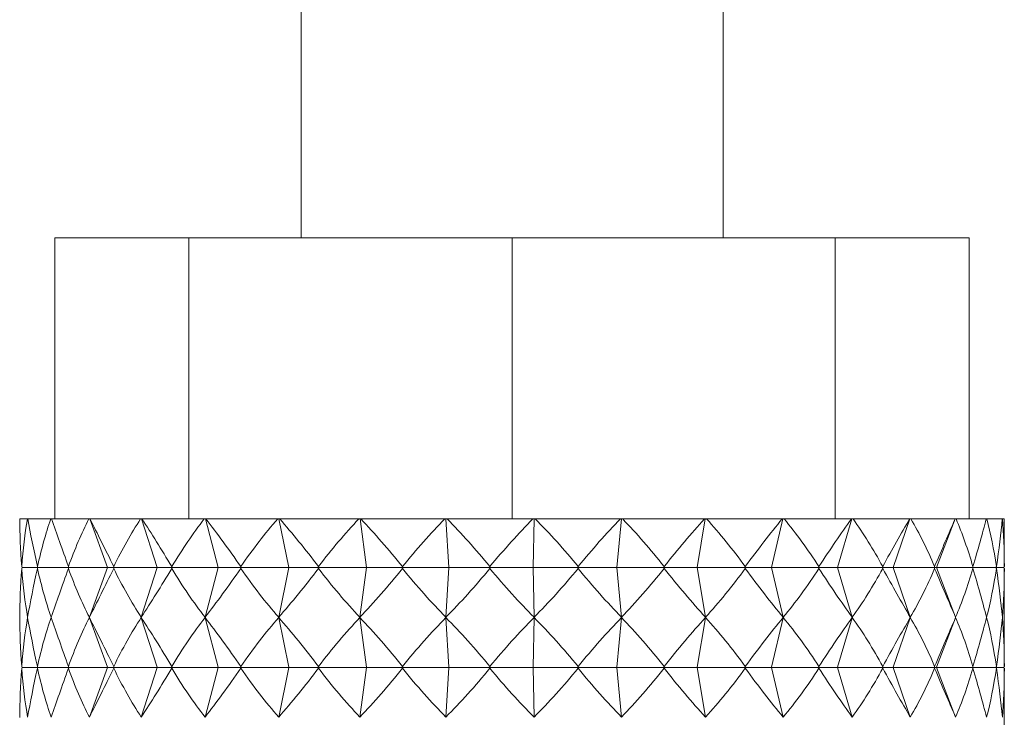
# Model space of a CAD drawing. Units: millimetres. Extents: x 940 to 2775, y 178 to 2124.
# Drawn here: x 2366 to 2380, y 1397 to 1407 of the extents above; entities that cross this region are included whole.
import ezdxf

# ---------------------------------------------------------------- set-up
doc = ezdxf.new("R2010")
doc.units = ezdxf.units.MM
doc.header["$LTSCALE"] = 8
doc.linetypes.add('SLD-Durchgehend', pattern=[0])

msp = doc.modelspace()

# ---------------------------------------------------------------- linework, layer by layer
at = {"color": 7, "linetype": 'SLD-Durchgehend', "lineweight": 18}
for p, q in [((2369.671, 1485.472), (2369.671, 1403.622)), ((2375.671, 1403.622), (2375.671, 1485.472)), ((2366.171, 1399.622), (2366.171, 1403.622)), ((2366.171, 1403.622), (2368.075, 1403.622)), ((2368.075, 1399.622), (2368.075, 1403.622)), ((2368.075, 1403.622), (2372.671, 1403.622)), ((2372.671, 1399.622), (2372.671, 1403.622)), ((2372.671, 1403.622), (2377.267, 1403.622)), ((2377.267, 1399.622), (2377.267, 1403.622)), ((2377.267, 1403.622), (2379.171, 1403.622)), ((2379.171, 1399.622), (2379.171, 1403.622)), ((2365.78, 1399.622), (2365.671, 1399.622)), ((2365.786, 1399.622), (2365.78, 1399.622)), ((2366.111, 1399.622), (2365.786, 1399.622)), ((2366.123, 1399.622), (2366.111, 1399.622)), ((2366.653, 1399.622), (2366.123, 1399.622)), ((2366.668, 1399.622), (2366.653, 1399.622)), ((2366.919, 1398.932), (2366.668, 1399.622)), ((2366.67, 1399.622), (2366.668, 1399.622)), ((2367.388, 1399.622), (2366.67, 1399.622)), ((2367.405, 1399.622), (2367.388, 1399.622)), ((2367.625, 1398.932), (2367.405, 1399.622)), ((2367.41, 1399.622), (2367.405, 1399.622)), ((2368.294, 1399.622), (2367.41, 1399.622)), ((2368.311, 1399.622), (2368.294, 1399.622)), ((2368.493, 1398.932), (2368.311, 1399.622)), ((2368.319, 1399.622), (2368.311, 1399.622)), ((2369.339, 1399.622), (2368.319, 1399.622)), ((2369.357, 1399.622), (2369.339, 1399.622)), ((2369.496, 1398.932), (2369.357, 1399.622)), ((2369.368, 1399.622), (2369.357, 1399.622)), ((2370.492, 1399.622), (2369.368, 1399.622)), ((2370.51, 1399.622), (2370.492, 1399.622)), ((2370.6, 1398.932), (2370.51, 1399.622)), ((2370.523, 1399.622), (2370.51, 1399.622)), ((2371.715, 1399.622), (2370.523, 1399.622)), ((2371.732, 1399.622), (2371.715, 1399.622)), ((2371.771, 1398.932), (2371.732, 1399.622)), ((2371.747, 1399.622), (2371.732, 1399.622)), ((2372.968, 1399.622), (2371.747, 1399.622)), ((2372.985, 1399.622), (2372.968, 1399.622)), ((2372.971, 1398.932), (2372.985, 1399.622)), ((2373.001, 1399.622), (2372.985, 1399.622)), ((2374.212, 1399.622), (2373.001, 1399.622)), ((2374.162, 1398.932), (2374.227, 1399.622)), ((2374.227, 1399.622), (2374.212, 1399.622)), ((2374.244, 1399.622), (2374.227, 1399.622)), ((2375.407, 1399.622), (2374.244, 1399.622)), ((2375.304, 1398.932), (2375.419, 1399.622)), ((2375.419, 1399.622), (2375.407, 1399.622)), ((2375.437, 1399.622), (2375.419, 1399.622)), ((2376.513, 1399.622), (2375.437, 1399.622)), ((2376.362, 1398.932), (2376.523, 1399.622)), ((2376.523, 1399.622), (2376.513, 1399.622)), ((2376.541, 1399.622), (2376.523, 1399.622)), ((2377.496, 1399.622), (2376.541, 1399.622)), ((2377.301, 1398.932), (2377.503, 1399.622)), ((2377.503, 1399.622), (2377.496, 1399.622)), ((2377.52, 1399.622), (2377.503, 1399.622)), ((2378.324, 1399.622), (2377.52, 1399.622)), ((2378.091, 1398.932), (2378.328, 1399.622)), ((2378.328, 1399.622), (2378.324, 1399.622)), ((2378.344, 1399.622), (2378.328, 1399.622)), ((2378.97, 1399.622), (2378.344, 1399.622)), ((2378.707, 1398.932), (2378.971, 1399.622)), ((2378.971, 1399.622), (2378.97, 1399.622)), ((2378.985, 1399.622), (2378.971, 1399.622)), ((2379.414, 1399.622), (2378.985, 1399.622)), ((2379.423, 1399.622), (2379.414, 1399.622)), ((2379.641, 1399.622), (2379.423, 1399.622)), ((2379.644, 1399.622), (2379.641, 1399.622)), ((2379.671, 1399.622), (2379.644, 1399.622)), ((2379.671, 1398.944), (2379.671, 1399.622)), ((2365.705, 1398.931), (2365.699, 1398.944)), ((2365.699, 1398.918), (2365.705, 1398.931)), ((2365.929, 1398.931), (2365.705, 1398.931)), ((2365.923, 1398.944), (2365.929, 1398.931)), ((2365.929, 1398.931), (2365.923, 1398.918)), ((2366.369, 1398.931), (2365.929, 1398.931)), ((2366.364, 1398.944), (2366.369, 1398.931)), ((2366.369, 1398.931), (2366.364, 1398.918)), ((2366.919, 1398.931), (2366.369, 1398.931)), ((2366.919, 1398.93), (2366.662, 1398.224)), ((2366.919, 1398.932), (2366.92, 1398.931)), ((2366.919, 1398.931), (2366.919, 1398.932)), ((2366.92, 1398.931), (2366.919, 1398.93)), ((2366.919, 1398.93), (2366.919, 1398.931)), ((2366.92, 1398.931), (2367.012, 1398.931)), ((2367.008, 1398.944), (2367.012, 1398.931)), ((2367.012, 1398.931), (2367.008, 1398.918)), ((2367.625, 1398.931), (2367.012, 1398.931)), ((2367.625, 1398.93), (2367.399, 1398.224)), ((2367.625, 1398.932), (2367.626, 1398.931)), ((2367.625, 1398.931), (2367.625, 1398.932)), ((2367.626, 1398.931), (2367.625, 1398.93)), ((2367.625, 1398.93), (2367.625, 1398.931)), ((2367.626, 1398.931), (2367.837, 1398.931)), ((2367.833, 1398.944), (2367.837, 1398.931)), ((2367.837, 1398.931), (2367.833, 1398.918)), ((2368.493, 1398.931), (2367.837, 1398.931)), ((2368.493, 1398.93), (2368.306, 1398.224)), ((2368.493, 1398.932), (2368.494, 1398.931)), ((2368.493, 1398.931), (2368.493, 1398.932)), ((2368.494, 1398.931), (2368.493, 1398.93)), ((2368.493, 1398.93), (2368.493, 1398.931)), ((2368.494, 1398.931), (2368.818, 1398.931)), ((2368.815, 1398.944), (2368.818, 1398.931)), ((2368.818, 1398.931), (2368.815, 1398.918)), ((2369.495, 1398.931), (2368.818, 1398.931)), ((2369.496, 1398.93), (2369.354, 1398.224)), ((2369.495, 1398.931), (2369.496, 1398.932)), ((2369.496, 1398.93), (2369.495, 1398.931)), ((2369.496, 1398.932), (2369.497, 1398.931)), ((2369.497, 1398.931), (2369.496, 1398.93)), ((2369.497, 1398.931), (2369.922, 1398.931)), ((2369.92, 1398.944), (2369.922, 1398.931)), ((2369.922, 1398.931), (2369.92, 1398.918)), ((2370.599, 1398.931), (2369.922, 1398.931)), ((2370.6, 1398.93), (2370.508, 1398.224)), ((2370.599, 1398.931), (2370.6, 1398.932)), ((2370.6, 1398.93), (2370.599, 1398.931)), ((2370.6, 1398.932), (2370.601, 1398.931)), ((2370.601, 1398.931), (2370.6, 1398.93)), ((2370.601, 1398.931), (2371.114, 1398.931)), ((2371.113, 1398.944), (2371.114, 1398.931)), ((2371.114, 1398.931), (2371.113, 1398.918)), ((2371.77, 1398.931), (2371.114, 1398.931)), ((2371.771, 1398.93), (2371.731, 1398.224)), ((2371.77, 1398.931), (2371.771, 1398.932)), ((2371.771, 1398.93), (2371.77, 1398.931)), ((2371.771, 1398.932), (2371.772, 1398.931)), ((2371.772, 1398.931), (2371.771, 1398.93)), ((2371.772, 1398.931), (2372.357, 1398.931)), ((2372.357, 1398.944), (2372.357, 1398.931)), ((2372.97, 1398.931), (2372.357, 1398.931)), ((2372.357, 1398.931), (2372.357, 1398.918)), ((2372.97, 1398.931), (2372.971, 1398.932)), ((2372.971, 1398.93), (2372.97, 1398.931)), ((2372.971, 1398.932), (2372.972, 1398.931)), ((2372.972, 1398.931), (2372.971, 1398.93)), ((2372.971, 1398.93), (2372.985, 1398.224)), ((2372.972, 1398.931), (2373.61, 1398.931)), ((2373.61, 1398.944), (2373.61, 1398.931)), ((2373.61, 1398.931), (2373.61, 1398.918)), ((2374.161, 1398.931), (2373.61, 1398.931)), ((2374.161, 1398.931), (2374.162, 1398.932)), ((2374.162, 1398.93), (2374.161, 1398.931)), ((2374.162, 1398.932), (2374.163, 1398.931)), ((2374.163, 1398.931), (2374.162, 1398.93)), ((2374.162, 1398.93), (2374.228, 1398.224)), ((2374.163, 1398.931), (2374.832, 1398.931)), ((2374.834, 1398.944), (2374.832, 1398.931)), ((2374.832, 1398.931), (2374.834, 1398.918)), ((2375.303, 1398.931), (2374.832, 1398.931)), ((2375.303, 1398.931), (2375.304, 1398.932)), ((2375.304, 1398.93), (2375.303, 1398.931)), ((2375.304, 1398.932), (2375.305, 1398.931)), ((2375.305, 1398.931), (2375.304, 1398.93)), ((2375.304, 1398.93), (2375.422, 1398.224)), ((2375.305, 1398.931), (2375.985, 1398.931)), ((2375.988, 1398.944), (2375.985, 1398.931)), ((2375.985, 1398.931), (2375.988, 1398.918)), ((2376.361, 1398.931), (2375.985, 1398.931)), ((2376.361, 1398.931), (2376.362, 1398.932)), ((2376.362, 1398.93), (2376.361, 1398.931)), ((2376.362, 1398.932), (2376.363, 1398.931)), ((2376.363, 1398.931), (2376.362, 1398.93)), ((2376.362, 1398.93), (2376.527, 1398.224)), ((2376.363, 1398.931), (2377.032, 1398.931)), ((2377.035, 1398.944), (2377.032, 1398.931)), ((2377.032, 1398.931), (2377.035, 1398.918)), ((2377.3, 1398.931), (2377.032, 1398.931)), ((2377.3, 1398.931), (2377.301, 1398.932)), ((2377.301, 1398.93), (2377.3, 1398.931)), ((2377.301, 1398.932), (2377.302, 1398.931)), ((2377.302, 1398.931), (2377.301, 1398.93)), ((2377.301, 1398.93), (2377.508, 1398.224)), ((2377.302, 1398.931), (2377.938, 1398.931)), ((2377.942, 1398.944), (2377.938, 1398.931)), ((2377.938, 1398.931), (2377.942, 1398.918)), ((2378.091, 1398.931), (2377.938, 1398.931)), ((2378.091, 1398.931), (2378.091, 1398.932)), ((2378.091, 1398.932), (2378.092, 1398.931)), ((2378.091, 1398.93), (2378.091, 1398.931)), ((2378.092, 1398.931), (2378.091, 1398.93)), ((2378.091, 1398.93), (2378.334, 1398.224)), ((2378.092, 1398.931), (2378.675, 1398.931)), ((2378.68, 1398.944), (2378.675, 1398.931)), ((2378.675, 1398.931), (2378.68, 1398.918)), ((2378.707, 1398.931), (2378.675, 1398.931)), ((2378.707, 1398.931), (2378.707, 1398.932)), ((2378.707, 1398.932), (2378.708, 1398.931)), ((2378.707, 1398.93), (2378.707, 1398.931)), ((2378.708, 1398.931), (2378.707, 1398.93)), ((2378.707, 1398.93), (2378.978, 1398.224)), ((2378.708, 1398.931), (2379.219, 1398.931)), ((2379.219, 1398.931), (2379.224, 1398.944)), ((2379.224, 1398.918), (2379.219, 1398.931)), ((2379.219, 1398.931), (2379.552, 1398.931)), ((2379.558, 1398.944), (2379.552, 1398.931)), ((2379.552, 1398.931), (2379.558, 1398.918)), ((2379.552, 1398.931), (2379.665, 1398.931)), ((2379.671, 1398.944), (2379.665, 1398.931)), ((2379.665, 1398.931), (2379.671, 1398.918)), ((2379.671, 1397.524), (2379.671, 1398.918)), ((2365.671, 1398.224), (2365.671, 1398.218)), ((2366.919, 1397.512), (2366.662, 1398.218)), ((2367.625, 1397.512), (2367.399, 1398.218)), ((2368.493, 1397.512), (2368.306, 1398.218)), ((2369.496, 1397.512), (2369.354, 1398.218)), ((2370.6, 1397.512), (2370.508, 1398.218)), ((2371.771, 1397.512), (2371.731, 1398.218)), ((2372.971, 1397.512), (2372.985, 1398.218)), ((2374.162, 1397.512), (2374.228, 1398.218)), ((2375.304, 1397.512), (2375.422, 1398.218)), ((2376.362, 1397.512), (2376.527, 1398.218)), ((2377.301, 1397.512), (2377.508, 1398.218)), ((2378.091, 1397.512), (2378.334, 1398.218)), ((2378.707, 1397.512), (2378.978, 1398.218)), ((2365.705, 1397.511), (2365.699, 1397.524)), ((2365.699, 1397.498), (2365.705, 1397.511)), ((2365.929, 1397.511), (2365.705, 1397.511)), ((2365.923, 1397.524), (2365.929, 1397.511)), ((2365.929, 1397.511), (2365.923, 1397.498)), ((2366.369, 1397.511), (2365.929, 1397.511)), ((2366.364, 1397.524), (2366.369, 1397.511)), ((2366.369, 1397.511), (2366.364, 1397.498)), ((2366.919, 1397.511), (2366.369, 1397.511)), ((2366.919, 1397.51), (2366.662, 1396.804)), ((2366.919, 1397.512), (2366.92, 1397.511)), ((2366.919, 1397.511), (2366.919, 1397.512)), ((2366.92, 1397.511), (2366.919, 1397.51)), ((2366.919, 1397.51), (2366.919, 1397.511)), ((2366.92, 1397.511), (2367.012, 1397.511)), ((2367.008, 1397.524), (2367.012, 1397.511)), ((2367.012, 1397.511), (2367.008, 1397.498)), ((2367.625, 1397.511), (2367.012, 1397.511)), ((2367.625, 1397.51), (2367.399, 1396.804)), ((2367.625, 1397.512), (2367.626, 1397.511)), ((2367.625, 1397.511), (2367.625, 1397.512)), ((2367.626, 1397.511), (2367.625, 1397.51)), ((2367.625, 1397.51), (2367.625, 1397.511)), ((2367.626, 1397.511), (2367.837, 1397.511)), ((2367.833, 1397.524), (2367.837, 1397.511)), ((2367.837, 1397.511), (2367.833, 1397.498)), ((2368.493, 1397.511), (2367.837, 1397.511)), ((2368.493, 1397.51), (2368.306, 1396.804)), ((2368.493, 1397.512), (2368.494, 1397.511)), ((2368.493, 1397.511), (2368.493, 1397.512)), ((2368.494, 1397.511), (2368.493, 1397.51)), ((2368.493, 1397.51), (2368.493, 1397.511)), ((2368.494, 1397.511), (2368.818, 1397.511)), ((2368.815, 1397.524), (2368.818, 1397.511)), ((2368.818, 1397.511), (2368.815, 1397.498)), ((2369.495, 1397.511), (2368.818, 1397.511)), ((2369.496, 1397.51), (2369.354, 1396.804)), ((2369.495, 1397.511), (2369.496, 1397.512)), ((2369.496, 1397.51), (2369.495, 1397.511)), ((2369.496, 1397.512), (2369.497, 1397.511)), ((2369.497, 1397.511), (2369.496, 1397.51)), ((2369.497, 1397.511), (2369.922, 1397.511)), ((2369.92, 1397.524), (2369.922, 1397.511)), ((2369.922, 1397.511), (2369.92, 1397.498)), ((2370.599, 1397.511), (2369.922, 1397.511)), ((2370.6, 1397.51), (2370.508, 1396.804)), ((2370.599, 1397.511), (2370.6, 1397.512)), ((2370.6, 1397.51), (2370.599, 1397.511)), ((2370.6, 1397.512), (2370.601, 1397.511)), ((2370.601, 1397.511), (2370.6, 1397.51)), ((2370.601, 1397.511), (2371.114, 1397.511)), ((2371.113, 1397.524), (2371.114, 1397.511)), ((2371.114, 1397.511), (2371.113, 1397.498)), ((2371.77, 1397.511), (2371.114, 1397.511)), ((2371.771, 1397.51), (2371.731, 1396.804)), ((2371.77, 1397.511), (2371.771, 1397.512)), ((2371.771, 1397.51), (2371.77, 1397.511)), ((2371.771, 1397.512), (2371.772, 1397.511)), ((2371.772, 1397.511), (2371.771, 1397.51)), ((2371.772, 1397.511), (2372.357, 1397.511)), ((2372.357, 1397.524), (2372.357, 1397.511)), ((2372.97, 1397.511), (2372.357, 1397.511)), ((2372.357, 1397.511), (2372.357, 1397.498)), ((2372.97, 1397.511), (2372.971, 1397.512)), ((2372.971, 1397.51), (2372.97, 1397.511)), ((2372.971, 1397.512), (2372.972, 1397.511)), ((2372.972, 1397.511), (2372.971, 1397.51)), ((2372.971, 1397.51), (2372.985, 1396.804)), ((2372.972, 1397.511), (2373.61, 1397.511)), ((2373.61, 1397.524), (2373.61, 1397.511)), ((2373.61, 1397.511), (2373.61, 1397.498)), ((2374.161, 1397.511), (2373.61, 1397.511)), ((2374.161, 1397.511), (2374.162, 1397.512)), ((2374.162, 1397.51), (2374.161, 1397.511)), ((2374.162, 1397.512), (2374.163, 1397.511)), ((2374.163, 1397.511), (2374.162, 1397.51)), ((2374.162, 1397.51), (2374.228, 1396.804)), ((2374.163, 1397.511), (2374.832, 1397.511)), ((2374.834, 1397.524), (2374.832, 1397.511)), ((2374.832, 1397.511), (2374.834, 1397.498)), ((2375.303, 1397.511), (2374.832, 1397.511)), ((2375.303, 1397.511), (2375.304, 1397.512)), ((2375.304, 1397.51), (2375.303, 1397.511)), ((2375.304, 1397.512), (2375.305, 1397.511)), ((2375.305, 1397.511), (2375.304, 1397.51)), ((2375.304, 1397.51), (2375.422, 1396.804)), ((2375.305, 1397.511), (2375.985, 1397.511)), ((2375.988, 1397.524), (2375.985, 1397.511)), ((2375.985, 1397.511), (2375.988, 1397.498)), ((2376.361, 1397.511), (2375.985, 1397.511)), ((2376.361, 1397.511), (2376.362, 1397.512)), ((2376.362, 1397.51), (2376.361, 1397.511)), ((2376.362, 1397.512), (2376.363, 1397.511)), ((2376.363, 1397.511), (2376.362, 1397.51)), ((2376.362, 1397.51), (2376.527, 1396.804)), ((2376.363, 1397.511), (2377.032, 1397.511)), ((2377.035, 1397.524), (2377.032, 1397.511)), ((2377.032, 1397.511), (2377.035, 1397.498)), ((2377.3, 1397.511), (2377.032, 1397.511)), ((2377.3, 1397.511), (2377.301, 1397.512)), ((2377.301, 1397.51), (2377.3, 1397.511)), ((2377.301, 1397.512), (2377.302, 1397.511)), ((2377.302, 1397.511), (2377.301, 1397.51)), ((2377.301, 1397.51), (2377.508, 1396.804)), ((2377.302, 1397.511), (2377.938, 1397.511)), ((2377.942, 1397.524), (2377.938, 1397.511)), ((2377.938, 1397.511), (2377.942, 1397.498)), ((2378.091, 1397.511), (2377.938, 1397.511)), ((2378.091, 1397.511), (2378.091, 1397.512)), ((2378.091, 1397.512), (2378.092, 1397.511)), ((2378.091, 1397.51), (2378.091, 1397.511)), ((2378.092, 1397.511), (2378.091, 1397.51)), ((2378.091, 1397.51), (2378.334, 1396.804)), ((2378.092, 1397.511), (2378.675, 1397.511)), ((2378.68, 1397.524), (2378.675, 1397.511)), ((2378.675, 1397.511), (2378.68, 1397.498)), ((2378.707, 1397.511), (2378.675, 1397.511)), ((2378.707, 1397.511), (2378.707, 1397.512)), ((2378.707, 1397.512), (2378.708, 1397.511)), ((2378.707, 1397.51), (2378.707, 1397.511)), ((2378.708, 1397.511), (2378.707, 1397.51)), ((2378.707, 1397.51), (2378.978, 1396.804)), ((2378.708, 1397.511), (2379.219, 1397.511)), ((2379.219, 1397.511), (2379.224, 1397.524)), ((2379.224, 1397.498), (2379.219, 1397.511)), ((2379.219, 1397.511), (2379.552, 1397.511)), ((2379.558, 1397.524), (2379.552, 1397.511)), ((2379.552, 1397.511), (2379.558, 1397.498)), ((2379.552, 1397.511), (2379.665, 1397.511)), ((2379.671, 1397.524), (2379.665, 1397.511)), ((2379.665, 1397.511), (2379.671, 1397.498)), ((2379.671, 1396.104), (2379.671, 1397.498)), ((2365.671, 1396.804), (2365.671, 1396.798))]:
    msp.add_line(p, q, dxfattribs=at)
for centre, major_axis, ratio, start_param, end_param in [((2372.671, 1383.163), (-6.57, 17.879), 0.135051, 0.354523, 0.441933), ((2372.671, 1383.163), (-6.09, 17.862), 0.193192, 0.338337, 0.425747), ((2372.671, 1383.163), (-6.87, 17.893), 0.075183, 0.375256, 0.462667), ((2372.671, 1383.163), (-5.418, 17.85), 0.248279, 0.328891, 0.416301), ((2372.671, 1383.163), (-6.995, 17.901), 0.014489, 0.39845, 0.48586), ((2372.671, 1383.163), (-4.543, 17.85), 0.298357, 0.328321, 0.415731), ((2372.671, 1383.163), (-6.951, 17.898), 0.046353, 5.773664, 5.861074), ((2372.671, 1383.163), (-3.459, 17.862), 0.340705, 0.338231, 0.425642), ((2372.671, 1383.163), (-6.735, 17.886), 0.106708, 5.751506, 5.838916), ((2372.671, 1383.163), (-2.18, 17.883), 0.371969, 0.358789, 0.446199), ((2372.671, 1383.163), (-6.342, 17.87), 0.165805, 5.732887, 5.820297), ((2372.671, 1383.163), (-0.757, 17.899), 0.3888, 0.387669, 0.475079), ((2372.671, 1383.163), (-5.763, 17.855), 0.222546, 5.719956, 5.807367), ((2372.671, 1383.163), (0.722, 17.899), 0.389005, 0.419797, 0.507207), ((2372.671, 1383.163), (-4.986, 17.848), 0.2753, 5.714913, 5.802324), ((2372.671, 1383.163), (2.148, 17.883), 0.372555, 0.448824, 0.536234), ((2372.671, 1383.163), (-4.001, 17.855), 0.321715, 5.7197, 5.807111), ((2372.671, 1383.163), (3.43, 17.863), 0.341601, 0.46962, 0.557031), ((2372.671, 1383.163), (-2.811, 17.873), 0.358695, 5.735306, 5.822716), ((2372.671, 1383.163), (4.519, 17.85), 0.299477, 0.479792, 0.567203), ((2372.671, 1383.163), (-1.448, 17.892), 0.38277, 5.760701, 5.848111), ((2372.671, 1383.163), (5.4, 17.85), 0.24955, 0.47946, 0.56687), ((2372.671, 1383.163), (0.018, 17.901), 0.39104, 5.792052, 5.879462), ((2372.671, 1383.163), (6.076, 17.862), 0.194557, 0.470203, 0.557613), ((2372.671, 1383.163), (1.482, 17.892), 0.382368, 5.823325, 5.910736), ((2372.671, 1383.163), (6.561, 17.879), 0.136472, 0.454153, 0.541563), ((2372.671, 1383.163), (2.842, 17.872), 0.357944, 5.848519, 5.935929), ((2372.671, 1383.163), (6.864, 17.893), 0.076634, 0.433503, 0.520913), ((2372.671, 1383.163), (4.027, 17.854), 0.320697, 5.863866, 5.951276), ((2372.671, 1383.163), (6.994, 17.901), 0.015952, 0.410345, 0.497755), ((2372.671, 1383.163), (5.007, 17.848), 0.274096, 5.8684, 5.95581), ((2372.671, 1383.163), (6.954, 17.898), 0.044894, 5.809103, 5.896513), ((2372.671, 1383.163), (5.779, 17.855), 0.221222, 5.863142, 5.950553), ((2372.671, 1383.163), (6.742, 17.887), 0.105269, 5.831321, 5.918731), ((2372.671, 1383.163), (6.354, 17.87), 0.164408, 5.850049, 5.93746), ((2372.671, 1414.7), (6.57, 17.879), 0.135051, 2.69966, 2.78942), ((2372.671, 1414.7), (6.09, 17.862), 0.193192, 2.715846, 2.805606), ((2372.671, 1414.7), (6.87, 17.893), 0.075183, 2.678926, 2.768686), ((2372.671, 1414.7), (5.418, 17.85), 0.248279, 2.725292, 2.815051), ((2372.671, 1414.7), (6.995, 17.901), 0.014489, 2.655732, 2.745492), ((2372.671, 1414.7), (4.543, 17.85), 0.298357, 2.725861, 2.815621), ((2372.671, 1414.7), (6.951, 17.898), 0.046353, 3.561354, 3.651114), ((2372.671, 1414.7), (3.459, 17.862), 0.340705, 2.715951, 2.805711), ((2372.671, 1414.7), (6.735, 17.886), 0.106708, 3.583512, 3.673272), ((2372.671, 1414.7), (2.18, 17.883), 0.371969, 2.695393, 2.785153), ((2372.671, 1414.7), (6.342, 17.87), 0.165805, 3.602131, 3.691891), ((2372.671, 1414.7), (0.757, 17.899), 0.3888, 2.666513, 2.756273), ((2372.671, 1414.7), (5.763, 17.855), 0.222546, 3.615062, 3.704822), ((2372.671, 1414.7), (-0.722, 17.899), 0.389005, 2.634386, 2.724145), ((2372.671, 1414.7), (4.986, 17.848), 0.2753, 3.620105, 3.709865), ((2372.671, 1414.7), (-2.148, 17.883), 0.372555, 2.605359, 2.695118), ((2372.671, 1414.7), (4.001, 17.855), 0.321715, 3.615318, 3.705077), ((2372.671, 1414.7), (-3.43, 17.863), 0.341601, 2.584562, 2.674322), ((2372.671, 1414.7), (2.811, 17.873), 0.358695, 3.599712, 3.689472), ((2372.671, 1414.7), (-4.519, 17.85), 0.299477, 2.57439, 2.66415), ((2372.671, 1414.7), (1.448, 17.892), 0.38277, 3.574317, 3.664077), ((2372.671, 1414.7), (-5.4, 17.85), 0.24955, 2.574723, 2.664483), ((2372.671, 1414.7), (-0.018, 17.901), 0.39104, 3.542966, 3.632726), ((2372.671, 1414.7), (-6.076, 17.862), 0.194557, 2.58398, 2.673739), ((2372.671, 1414.7), (-1.482, 17.892), 0.382368, 3.511693, 3.601453), ((2372.671, 1414.7), (-6.561, 17.879), 0.136472, 2.60003, 2.689789), ((2372.671, 1414.7), (-2.842, 17.872), 0.357944, 3.486499, 3.576259), ((2372.671, 1414.7), (-6.864, 17.893), 0.076634, 2.620679, 2.710439), ((2372.671, 1414.7), (-4.027, 17.854), 0.320697, 3.471152, 3.560912), ((2372.671, 1414.7), (-6.994, 17.901), 0.015952, 2.643837, 2.733597), ((2372.671, 1414.7), (-5.007, 17.848), 0.274096, 3.466618, 3.556378), ((2372.671, 1414.7), (-6.954, 17.898), 0.044894, 3.525915, 3.615675), ((2372.671, 1414.7), (-5.779, 17.855), 0.221222, 3.471876, 3.561636), ((2372.671, 1414.7), (-6.742, 17.887), 0.105269, 3.503698, 3.593457), ((2372.671, 1414.7), (-6.354, 17.87), 0.164408, 3.484969, 3.574729), ((2372.671, 1381.743), (-6.57, 17.879), 0.135051, 0.352173, 0.441933), ((2372.671, 1381.743), (-6.09, 17.862), 0.193192, 0.335987, 0.425747), ((2372.671, 1381.743), (-6.87, 17.893), 0.075183, 0.372907, 0.462667), ((2372.671, 1381.743), (-5.418, 17.85), 0.248279, 0.326541, 0.416301), ((2372.671, 1381.743), (-6.995, 17.901), 0.014489, 0.396101, 0.48586), ((2372.671, 1381.743), (-4.543, 17.85), 0.298357, 0.325972, 0.415731), ((2372.671, 1381.743), (-6.951, 17.898), 0.046353, 5.773664, 5.863423), ((2372.671, 1381.743), (-3.459, 17.862), 0.340705, 0.335882, 0.425642), ((2372.671, 1381.743), (-6.735, 17.886), 0.106708, 5.751506, 5.841266), ((2372.671, 1381.743), (-2.18, 17.883), 0.371969, 0.35644, 0.446199), ((2372.671, 1381.743), (-6.342, 17.87), 0.165805, 5.732887, 5.822647), ((2372.671, 1381.743), (-0.757, 17.899), 0.3888, 0.38532, 0.475079), ((2372.671, 1381.743), (-5.763, 17.855), 0.222546, 5.719956, 5.809716), ((2372.671, 1381.743), (0.722, 17.899), 0.389005, 0.417447, 0.507207), ((2372.671, 1381.743), (-4.986, 17.848), 0.2753, 5.714913, 5.804673), ((2372.671, 1381.743), (2.148, 17.883), 0.372555, 0.446474, 0.536234), ((2372.671, 1381.743), (-4.001, 17.855), 0.321715, 5.7197, 5.80946), ((2372.671, 1381.743), (3.43, 17.863), 0.341601, 0.467271, 0.557031), ((2372.671, 1381.743), (-2.811, 17.873), 0.358695, 5.735306, 5.825066), ((2372.671, 1381.743), (4.519, 17.85), 0.299477, 0.477443, 0.567203), ((2372.671, 1381.743), (-1.448, 17.892), 0.38277, 5.760701, 5.850461), ((2372.671, 1381.743), (5.4, 17.85), 0.24955, 0.47711, 0.56687), ((2372.671, 1381.743), (0.018, 17.901), 0.39104, 5.792052, 5.881812), ((2372.671, 1381.743), (6.076, 17.862), 0.194557, 0.467853, 0.557613), ((2372.671, 1381.743), (1.482, 17.892), 0.382368, 5.823325, 5.913085), ((2372.671, 1381.743), (6.561, 17.879), 0.136472, 0.451803, 0.541563), ((2372.671, 1381.743), (2.842, 17.872), 0.357944, 5.848519, 5.938279), ((2372.671, 1381.743), (6.864, 17.893), 0.076634, 0.431154, 0.520913), ((2372.671, 1381.743), (4.027, 17.854), 0.320697, 5.863866, 5.953626), ((2372.671, 1381.743), (6.994, 17.901), 0.015952, 0.407995, 0.497755), ((2372.671, 1381.743), (5.007, 17.848), 0.274096, 5.8684, 5.95816), ((2372.671, 1381.743), (6.954, 17.898), 0.044894, 5.809103, 5.898863), ((2372.671, 1381.743), (5.779, 17.855), 0.221222, 5.863142, 5.952902), ((2372.671, 1381.743), (6.742, 17.887), 0.105269, 5.831321, 5.92108), ((2372.671, 1381.743), (6.354, 17.87), 0.164408, 5.850049, 5.939809), ((2372.671, 1413.28), (6.57, 17.879), 0.135051, 2.69966, 2.78942), ((2372.671, 1413.28), (6.09, 17.862), 0.193192, 2.715846, 2.805606), ((2372.671, 1413.28), (6.87, 17.893), 0.075183, 2.678926, 2.768686), ((2372.671, 1413.28), (5.418, 17.85), 0.248279, 2.725292, 2.815051), ((2372.671, 1413.28), (6.995, 17.901), 0.014489, 2.655732, 2.745492), ((2372.671, 1413.28), (4.543, 17.85), 0.298357, 2.725861, 2.815621), ((2372.671, 1413.28), (6.951, 17.898), 0.046353, 3.561354, 3.651114), ((2372.671, 1413.28), (3.459, 17.862), 0.340705, 2.715951, 2.805711), ((2372.671, 1413.28), (6.735, 17.886), 0.106708, 3.583512, 3.673272), ((2372.671, 1413.28), (2.18, 17.883), 0.371969, 2.695393, 2.785153), ((2372.671, 1413.28), (6.342, 17.87), 0.165805, 3.602131, 3.691891), ((2372.671, 1413.28), (0.757, 17.899), 0.3888, 2.666513, 2.756273), ((2372.671, 1413.28), (5.763, 17.855), 0.222546, 3.615062, 3.704822), ((2372.671, 1413.28), (-0.722, 17.899), 0.389005, 2.634386, 2.724145), ((2372.671, 1413.28), (4.986, 17.848), 0.2753, 3.620105, 3.709865), ((2372.671, 1413.28), (-2.148, 17.883), 0.372555, 2.605359, 2.695118), ((2372.671, 1413.28), (4.001, 17.855), 0.321715, 3.615318, 3.705077), ((2372.671, 1413.28), (-3.43, 17.863), 0.341601, 2.584562, 2.674322), ((2372.671, 1413.28), (2.811, 17.873), 0.358695, 3.599712, 3.689472), ((2372.671, 1413.28), (-4.519, 17.85), 0.299477, 2.57439, 2.66415), ((2372.671, 1413.28), (1.448, 17.892), 0.38277, 3.574317, 3.664077), ((2372.671, 1413.28), (-5.4, 17.85), 0.24955, 2.574723, 2.664483), ((2372.671, 1413.28), (-0.018, 17.901), 0.39104, 3.542966, 3.632726), ((2372.671, 1413.28), (-6.076, 17.862), 0.194557, 2.58398, 2.673739), ((2372.671, 1413.28), (-1.482, 17.892), 0.382368, 3.511693, 3.601453), ((2372.671, 1413.28), (-6.561, 17.879), 0.136472, 2.60003, 2.689789), ((2372.671, 1413.28), (-2.842, 17.872), 0.357944, 3.486499, 3.576259), ((2372.671, 1413.28), (-6.864, 17.893), 0.076634, 2.620679, 2.710439), ((2372.671, 1413.28), (-4.027, 17.854), 0.320697, 3.471152, 3.560912), ((2372.671, 1413.28), (-6.994, 17.901), 0.015952, 2.643837, 2.733597), ((2372.671, 1413.28), (-5.007, 17.848), 0.274096, 3.466618, 3.556378), ((2372.671, 1413.28), (-6.954, 17.898), 0.044894, 3.525915, 3.615675), ((2372.671, 1413.28), (-5.779, 17.855), 0.221222, 3.471876, 3.561636), ((2372.671, 1413.28), (-6.742, 17.887), 0.105269, 3.503698, 3.593457), ((2372.671, 1413.28), (-6.354, 17.87), 0.164408, 3.484969, 3.574729)]:
    msp.add_ellipse(centre, major_axis=major_axis, ratio=ratio, start_param=start_param, end_param=end_param, dxfattribs=at)

doc.saveas('drawing.dxf')
